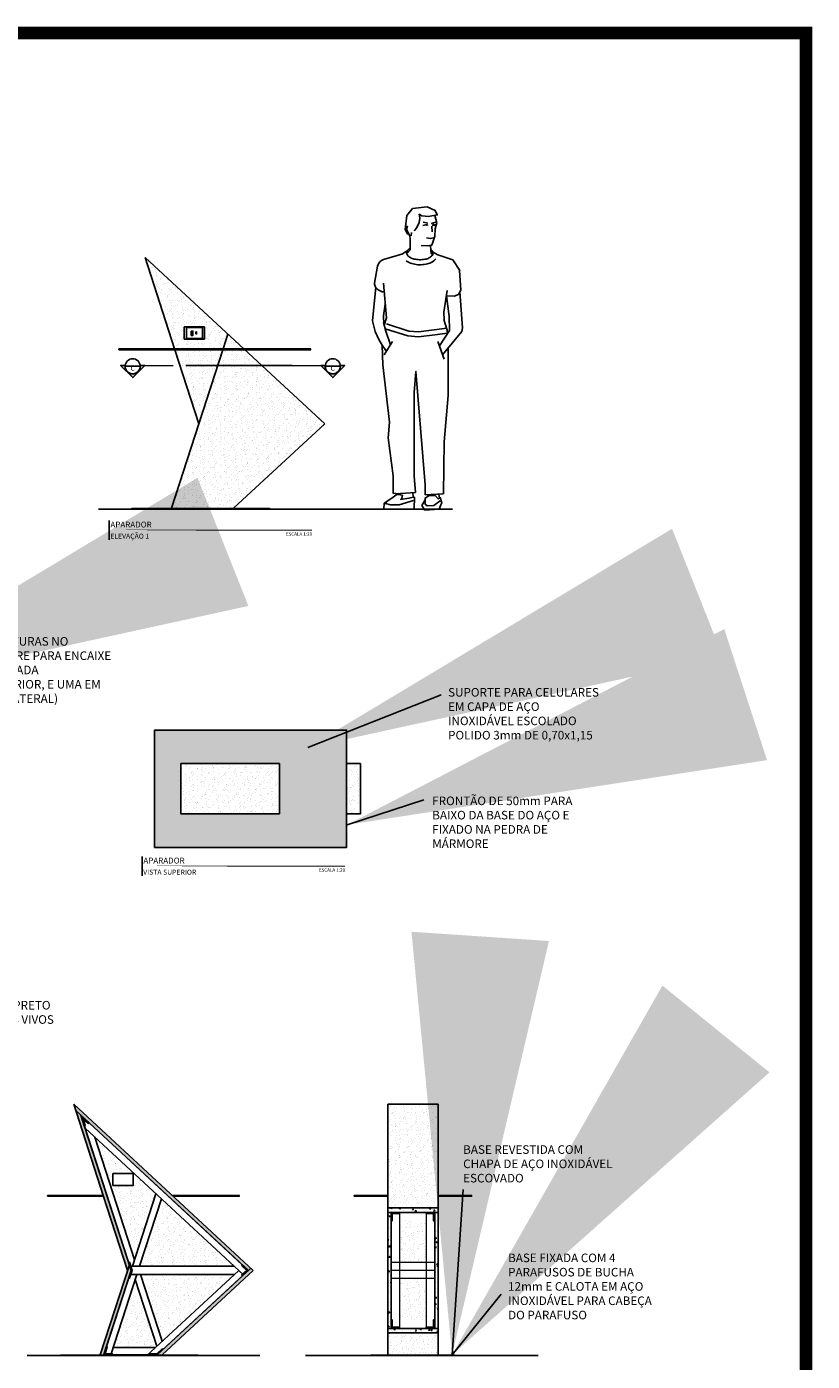
# Model space of a CAD drawing. Units: metres. Extents: x -600 to 483, y -150 to 303.
# Drawn here: x 192 to 197, y -113 to -105 of the extents above; entities that cross this region are included whole.
import ezdxf
from ezdxf.enums import TextEntityAlignment as Align
from ezdxf.lldxf.tags import DXFTag

# ---------------------------------------------------------------- set-up
doc = ezdxf.new("R2010")
doc.units = ezdxf.units.M
for name, pattern in [('CENTER2', [28.575000000000003, 19.05, -3.175, 3.175, -3.175]), ('CONTINU', [0]), ('DASHDOT', [25.4, 12.7, -6.35, 0, -6.35]), ('DASHDOT2', [12.7, 6.35, -3.175, 0, -3.175]), ('DASHDOTX2', [2, 1, -0.5, 0, -0.5])]:
    doc.linetypes.add(name, pattern=pattern)
for name, color, linetype in [('ARQ-CAIXILHARIA', 3, 'Continuous'), ('ARQ-pisos e azulejos', 8, 'Continuous'), ('ARQ-símbolos', 2, 'Continuous'), ('Estrutura Metálica', 4, 'Continuous'), ('Logo GOV', 2, 'Continuous'), ('mobiliario', 1, 'Continuous'), ('N EIXO', 250, 'CENTER2'), ('PROJECAO', 251, 'DASHED2'), ('TCOTA', 11, 'Continuous'), ('TEXT18', 2, 'Continuous')]:
    doc.layers.add(name, color=color, linetype=linetype)
doc.layers.add('ARQ-GRADIL', color=32, linetype='Continuous', lineweight=15)
doc.layers.add('RUA', color=8, linetype='Continuous', lineweight=20)
doc.styles.add('12010', font='romans.shx', dxfattribs={"height": 0.03})
doc.styles.add('12075', font='romans.shx', dxfattribs={"height": 0.225})
doc.styles.add('8010', font='romans.shx', dxfattribs={"height": 0.02})
doc.styles.add('arial', font='Arial.ttf')
doc.styles.add('ROMANS', font='romans', dxfattribs={"height": 0.2})
tags = doc.linetypes.add('DASHED2', pattern=[0.375, 0.25, -0.125]).pattern_tags.tags
tags[6:7] = [DXFTag(74, 4), DXFTag(75, 0), DXFTag(340, '0'), DXFTag(46, 1.0), DXFTag(50, 0.0), DXFTag(44, 0.0), DXFTag(45, 0.0)]
tags[4:5] = [DXFTag(74, 4), DXFTag(75, 0), DXFTag(340, '0'), DXFTag(46, 1.0), DXFTag(50, 0.0), DXFTag(44, 0.0), DXFTag(45, 0.0)]
doc.dimstyles.new('ISO-25', dxfattribs={"dimtxt": 2.5, "dimasz": 2.5, "dimexe": 1.25, "dimexo": 0.625, "dimtad": 1, "dimtxsty": 'Standard', "dimcen": 2.5, "dimadec": 0, "dimazin": 0, "dimtfac": 1, "dimtmove": 0, "dimatfit": 3, "dimfxl": 0, "dimarcsym": 0})
pattern_1 = [(307.5, (-3142.597937377586, -1617.013299608773), (0.04894132373293424, 0.001600031295984037), [0, -0.03860799999999999, 0, -0.04317999999999999, 0, -0.04127499999999999]), (277.5, (-3142.597937377586, -1617.013299608773), (0.07168251005683542, -0.04495232831380028), [0, -0.020828, 0, -0.034798, 0, -0.013335]), (237.5, (-3142.597937377586, -1616.982057608773), (0.0001437184678545617, -0.0790992370241458), [0, -0.0127, 0, -0.04572, 0, -0.05969]), (227.5, (-3142.597937377586, -1616.982057608773), (0.02229293232572162, -0.07635564524722972), [0, -0.006349999999999989, 0, -0.02997199999999996, 0, -0.03428999999999992])]
pattern_2 = [(49.99999999999999, (-3142.597937377586, -1617.013299608773), (0.0637646341486014, -0.00557867993861608), [0.0066675, -0.0733425]), (355, (-3142.597937377586, -1617.013299608773), (-0.01233519749873927, 0.0668698958336623), [0.005334, -0.0586742044595]), (100.4514447, (-3142.592623675136, -1617.013764497498), (0.05142943648162365, 0.06129121316926828), [0.005666503079999999, -0.06233158560999999]), (46.18420000000002, (-3142.597937377586, -1616.995519608774), (0.09487766431224547, -0.0147148147764545), [0.01000124999999998, -0.1100137499999998]), (96.63555760999992, (-3142.590030912586, -1616.996745833774), (0.08309144691802606, 0.08659914360920254), [0.008499758099, -0.093497462856]), (351.1841511700001, (-3142.597937377586, -1616.995519608774), (0.08309144692274197, 0.08659914360493642), [0.0080009884745, -0.088010906172]), (21, (-3142.589047377586, -1616.999964608773), (0.05306503694419637, -0.03579281936548066), [0.0066675, -0.0733425]), (326.0000000000001, (-3142.589047377586, -1616.999964608773), (0.02163070992167648, 0.06446578814281174), [0.005334, -0.058674]), (71.45144499999999, (-3142.584625291176, -1617.002947343738), (0.07469574674755065, 0.02867296911006683), [0.005666503079999999, -0.06233147815999998]), (37.50000000000001, (-3142.597937377586, -1617.013299608773), (0.001081011137707136, 0.02959426360560359), [0, -0.0579628, 0, -0.059563, 0, -0.05889625]), (7.499999999999999, (-3142.597937377586, -1617.013299608773), (0.02338688187860701, 0.03506320118634183), [0, -0.0339598, 0, -0.0566293, 0, -0.02244725]), (327.5, (-3142.617762077586, -1617.013299608773), (0.04745670830840499, -0.002005060397435705), [0, -0.022225, 0, -0.069342, 0, -0.0920115]), (317.5, (-3142.626652077586, -1617.013299608773), (0.05184521348510632, 0.00889927186166656), [0, -0.0288925, 0, -0.0460502, 0, -0.0653415])]
pattern_3 = [(44.99999999999999, (18.25226894265006, -307.0724058553712), (-0.001263476850222905, 0.001263476850222905), [])]

# ---------------------------------------------------------------- blocks, each defined once
blk = doc.blocks.new('Ind nome desenho 8010')
at = {"color": 1, "ltscale": 0.5}
blk.add_line((0.05061717713833502, 0.05881444754204068), (0.05061717713833502, -0.05726150804493813), dxfattribs=at)
at = {"color": 8, "ltscale": 0.5, "const_width": 0.006}
blk.add_lwpolyline([(0, 0), (1.260397595593659, 0)], close=True, dxfattribs=at)
at = {"color": 4, "ltscale": 0.5, "style": 'arial'}
blk.add_attdef('EDIFICAÇÃO', (0.05765193850747607, 0.01624552899165366), '', height=0.035, dxfattribs=at)
at = {"color": 2, "ltscale": 0.5, "style": '8010'}
for tag, p in [('ÁREA', (1.259732081803122, 0.01245094512705691)), ('ESCALA', (1.260677611089292, -0.03239240489233453))]:
    blk.add_attdef(tag, text='', height=0.02, dxfattribs=at).set_placement(p, align=Align.RIGHT)
at = {"color": 3, "ltscale": 0.5, "style": '12010'}
blk.add_attdef('PLANTA', (0.05658789616045112, -0.05043942976531213), '', height=0.03, dxfattribs=at)

msp = doc.modelspace()

# ---------------------------------------------------------------- hatches: boundary and pattern name
h = msp.add_hatch(color=253)
edge = h.paths.add_edge_path()
edge.add_line((192.4967145226137, -107.117942415653), (192.470151287348, -107.117942415653))
edge.add_line((192.470151287348, -107.117942415653), (192.5418731973832, -107.1896643256887))
edge.add_line((192.5418731973832, -107.1896643256887), (192.6135951074193, -107.117942415653))
edge.add_line((192.6135951074193, -107.117942415653), (192.5870318721518, -107.117942415653))
edge.add_arc((192.5418731973828, -107.122012442959), 0.04534171400780839, -185.14999695231052, 5.149996952310573, ccw=False)
h = msp.add_hatch(color=253)
edge = h.paths.add_edge_path()
edge.add_line((193.7803121203779, -107.117942415653), (193.8068753556445, -107.117942415653))
edge.add_line((193.8068753556445, -107.117942415653), (193.7351534456084, -107.1896643256887))
edge.add_line((193.7351534456084, -107.1896643256887), (193.6634315355732, -107.117942415653))
edge.add_line((193.6634315355732, -107.117942415653), (193.6899947708398, -107.117942415653))
edge.add_arc((193.7351534456088, -107.122012442959), 0.04534171400780839, 174.8500030476895, 365.1499969523106)
at = {"layer": 'ARQ-CAIXILHARIA'}
h = msp.add_hatch(dxfattribs=at)
h.set_pattern_fill('ANSI31', color=256, scale=0.0006, angle=288)
h.set_pattern_definition([(333, (-3135.839205190895, -1617.03331531407), (0.0008648519020038369, 0.00169736742857884), [])])
h.paths.add_polyline_path([(192.2328308780043, -111.5871828552383), (192.2532505198437, -111.6502232210764), (192.2590536778225, -111.6483434983641), (192.2458339885839, -111.6075311250388), (192.2773168836852, -111.6366728016565), (192.2814605719691, -111.6321962128422)])
h = msp.add_hatch(dxfattribs=at)
h.set_pattern_fill('ANSI31', color=256, angle=-90.00000000000001, style=0)
h.set_pattern_definition(pattern_3)
h.paths.add_polyline_path([(194.1329926670805, -112.1674222215609), (194.0839926670806, -112.1674222215609), (194.0839926670806, -112.2164234855948), (194.0901179146845, -112.2164234855948), (194.0901179146845, -112.1735474691648), (194.1329926670805, -112.1735474691648)])
h = msp.add_hatch(dxfattribs=at)
h.set_pattern_fill('ANSI31', color=256, angle=-90.00000000000001, style=0)
h.set_pattern_definition(pattern_3)
h.paths.add_polyline_path([(194.2929926670813, -112.1674222215609), (194.3419926670813, -112.1674222215609), (194.3419926670813, -112.2164234855948), (194.3358674194774, -112.2164234855948), (194.3358674194774, -112.1735474691648), (194.2929926670813, -112.1735474691648)])
h = msp.add_hatch(dxfattribs=at)
h.set_pattern_fill('ANSI31', color=256, scale=0.0006, angle=288)
h.set_pattern_definition([(333, (-3135.837349441601, -1617.039044460321), (0.0008648519020038369, 0.00169736742857884), [])])
h.paths.add_polyline_path([(192.5387950773966, -112.511972758271), (192.5230867973969, -112.463477504255), (192.5172836394181, -112.4653572269672), (192.5323830513694, -112.5119727582708), (192.5178925074665, -112.5567085668622), (192.5236956654453, -112.5585882895746)])
h = msp.add_hatch(dxfattribs=at)
h.set_pattern_fill('ANSI31', color=256, scale=0.0006, angle=288)
h.set_pattern_definition([(333, (-3135.833236526442, -1617.038815364043), (0.0008648519020038369, 0.00169736742857884), [])])
h.paths.add_polyline_path([(193.2229644684567, -112.5119727582712), (193.1914815733558, -112.5411144348882), (193.1959581621695, -112.5452581231718), (193.2319176460846, -112.5119727582708), (193.1959581621695, -112.4786873933706), (193.1914815733558, -112.482831081654)])
h = msp.add_hatch(dxfattribs=at)
h.set_pattern_fill('ANSI31', color=256, angle=-90.00000000000001, style=0)
h.set_pattern_definition(pattern_3)
h.paths.add_polyline_path([(194.1329926670805, -112.856523294982), (194.0839926670806, -112.856523294982), (194.0839926670806, -112.8075220309481), (194.0901179146845, -112.8075220309481), (194.0901179146845, -112.8503980473781), (194.1329926670805, -112.8503980473781)])
h = msp.add_hatch(dxfattribs=at)
h.set_pattern_fill('ANSI31', color=256, angle=-90.00000000000001, style=0)
h.set_pattern_definition(pattern_3)
h.paths.add_polyline_path([(194.2929926670813, -112.856523294982), (194.3419926670813, -112.856523294982), (194.3419926670813, -112.8075220309481), (194.3358674194774, -112.8075220309481), (194.3358674194774, -112.8503980473781), (194.2929926670813, -112.8503980473781)])
h = msp.add_hatch(dxfattribs=at)
h.set_pattern_fill('ANSI31', color=256, scale=0.0006, angle=288)
h.set_pattern_definition([(333, (-3135.837846257209, -1617.039614950382), (0.0008648519020038369, 0.00169736742857884), [])])
h.paths.add_polyline_path([(192.3694165513698, -113.015089701275), (192.4184165513693, -113.015089701275), (192.4202962740819, -113.0092865432964), (192.377396274082, -113.0092865432964), (192.3906159633211, -112.9684741699714), (192.3845159633211, -112.9684741699714)])
h = msp.add_hatch(dxfattribs=at)
h.set_pattern_fill('ANSI31', color=256, scale=0.0006, angle=288)
h.set_pattern_definition([(333, (-3135.834494176159, -1617.039954732845), (0.0008648519020038369, 0.00169736742857884), [])])
h.paths.add_polyline_path([(192.7216174288569, -112.9843246134719), (192.717473740574, -112.9798480246577), (192.685990845473, -113.0089897012749), (192.6430908454731, -113.0089897012749), (192.6430908454731, -113.015089701275), (192.6883806990422, -113.015089701275)])
at = {"layer": 'ARQ-GRADIL'}
h = msp.add_hatch(color=253, dxfattribs=at)
h.dxf.hatch_style = 1
h.paths.add_polyline_path([(193.604148685753, -107.0183127251778), (192.4594007231472, -107.0183127251776), (192.4594007231472, -107.0233127251777), (193.604148685753, -107.0233127251779)])
h = msp.add_hatch(color=253, dxfattribs=at)
h.dxf.hatch_style = 1
h.paths.add_polyline_path([(193.3571594150085, -107.9683127251774), (192.5369933985248, -107.9683127251774), (192.5369933985248, -107.9733127251775), (193.3571594150085, -107.9733127251775)])
h = msp.add_hatch(color=251, dxfattribs=at)
h.dxf.hatch_style = 1
h.paths.add_polyline_path([(193.8174088893711, -109.2904341036326), (192.6726609267657, -109.2904341036326), (192.6726609267657, -109.9904341036327), (193.8174088893711, -109.9904341036327)])
h.paths.add_polyline_path([(193.417408889371, -109.7904341036326), (192.8290318793197, -109.7904341036326), (192.8290318793197, -109.4904341036327), (193.417408889371, -109.4904341036327)], flags=16)
h = msp.add_hatch(color=251, dxfattribs=at)
h.dxf.hatch_style = 1
h.paths.add_polyline_path([(193.1785747386239, -112.0650897012754), (192.7785747386238, -112.0650897012754), (192.7839764345376, -112.0700897012755), (193.1785747386239, -112.0700897012755)])
h.paths.add_polyline_path([(192.3666084445881, -112.0650897012752), (192.033826776018, -112.0650897012752), (192.033826776018, -112.0700897012753), (192.3682280133808, -112.0700897012753)])
at = {"layer": 'ARQ-GRADIL', "linetype": 'ByBlock'}
h = msp.add_hatch(color=253, dxfattribs=at)
h.dxf.hatch_style = 1
h.paths.add_polyline_path([(193.862992667081, -112.0650897012754), (193.862992667081, -112.0700897012755), (194.0629926670804, -112.0700897012755), (194.0629926670804, -112.0650897012754)])
h.paths.add_polyline_path([(194.5629926670808, -112.0700897012755), (194.5629926670808, -112.0650897012754), (194.3629926670806, -112.0650897012754), (194.3629926670806, -112.0700897012755)])
at = {"layer": 'ARQ-GRADIL'}
h = msp.add_hatch(color=253, dxfattribs=at)
h.dxf.hatch_style = 1
h.paths.add_polyline_path([(192.9315854678794, -113.015089701275), (192.1114194513957, -113.015089701275), (192.1114194513957, -113.0200897012751), (192.9315854678794, -113.0200897012751)])
h = msp.add_hatch(color=253, dxfattribs=at)
h.dxf.hatch_style = 1
h.paths.add_polyline_path([(194.4629926670814, -113.015089701275), (193.9629926670814, -113.015089701275), (193.9629926670814, -113.0200897012751), (194.4629926670814, -113.0200897012751)])
at = {"layer": 'Estrutura Metálica'}
h = msp.add_hatch(dxfattribs=at)
h.set_pattern_fill('AR-CONC', color=256, scale=0.00035, style=0)
h.set_pattern_definition([(49.99999999999999, (-3135.836448762969, -1617.038815364042), (0.0637646341486014, -0.00557867993861608), [0.0066675, -0.0733425]), (355, (-3135.836448762969, -1617.038815364042), (-0.01233519749873927, 0.0668698958336623), [0.005334, -0.0586742044595]), (100.4514447, (-3135.831135060519, -1617.039280252767), (0.05142943648162365, 0.06129121316926828), [0.005666503079999999, -0.06233158560999999]), (46.18420000000002, (-3135.836448762969, -1617.021035364043), (0.09487766431224547, -0.0147148147764545), [0.01000124999999997, -0.1100137499999997]), (96.63555760999992, (-3135.828542297969, -1617.022261589043), (0.08309144691802606, 0.08659914360920254), [0.008499758099, -0.093497462856]), (351.1841511700001, (-3135.836448762969, -1617.021035364043), (0.08309144692274197, 0.08659914360493642), [0.0080009884745, -0.088010906172]), (21, (-3135.827558762969, -1617.025480364042), (0.05306503694419637, -0.03579281936548066), [0.0066675, -0.0733425]), (326.0000000000001, (-3135.827558762969, -1617.025480364042), (0.02163070992167648, 0.06446578814281174), [0.005334, -0.058674]), (71.45144499999999, (-3135.823136676559, -1617.028463099007), (0.07469574674755065, 0.02867296911006683), [0.005666503079999999, -0.06233147815999998]), (37.50000000000001, (-3135.836448762969, -1617.038815364042), (0.001081011137707136, 0.02959426360560359), [0, -0.0579628, 0, -0.059563, 0, -0.05889625]), (7.499999999999999, (-3135.836448762969, -1617.038815364042), (0.02338688187860701, 0.03506320118634183), [0, -0.0339598, 0, -0.0566293, 0, -0.02244725]), (327.5, (-3135.856273462969, -1617.038815364042), (0.04745670830840499, -0.002005060397435705), [0, -0.022225, 0, -0.069342, 0, -0.0920115]), (317.5, (-3135.865163462969, -1617.038815364042), (0.05184521348510632, 0.00889927186166656), [0, -0.0288925, 0, -0.0460502, 0, -0.0653415])])
h.paths.add_polyline_path([(192.2328308780034, -111.5871828552358), (192.2028054333632, -111.5593902461005), (192.3666084445881, -112.0650897012752), (192.5113600152135, -112.5119727582714), (192.5218715332912, -112.479521163363)])
h.paths.add_polyline_path([(192.5323830513694, -112.5119727582712), (192.5218715332912, -112.479521163363), (192.348393515214, -113.015089701275), (192.3694165513698, -113.015089701275)])
h.paths.add_polyline_path([(192.190197728572, -111.5204672165648), (192.2028054333632, -111.5593902461005), (193.2319176460846, -112.5119727582708), (193.2466388306489, -112.4983463113188)])
h.paths.add_polyline_path([(193.2613600152135, -112.5119727582714), (193.2466388306489, -112.4983463113188), (192.6883806990422, -113.015089701275), (192.7178230681711, -113.015089701275)])
h = msp.add_hatch(dxfattribs=at)
h.set_pattern_fill('AR-CONC', color=256, scale=0.00035, style=0)
h.set_pattern_definition(pattern_2)
h.paths.add_polyline_path([(194.362992667081, -112.1391693276566), (194.0629926670808, -112.1391693276566), (194.0629926670808, -112.1664222215607), (194.3629926670806, -112.1664222215607)])
h.paths.add_polyline_path([(194.3629926670806, -112.8575232949822), (194.0629926670808, -112.8575232949822), (194.0629926670808, -112.8847761888869), (194.362992667081, -112.8847761888869)])
h = msp.add_hatch(dxfattribs=at)
h.set_pattern_fill('AR-CONC', color=256, scale=0.00035, style=0)
h.set_pattern_definition(pattern_2)
h.paths.add_polyline_path([(194.0829926670804, -112.1664222215607), (194.0629926670804, -112.1664222215607), (194.0629926670804, -112.8575232949822), (194.0829926670804, -112.8575232949822)])
h.paths.add_polyline_path([(194.3629926670806, -112.1664222215607), (194.3429926670806, -112.1664222215607), (194.3429926670806, -112.8575232949822), (194.3629926670806, -112.8575232949822)])
at = {"layer": 'N EIXO', "linetype": 'CONTINU'}
h = msp.add_hatch(dxfattribs=at)
h.set_pattern_fill('AR-SAND', color=256, scale=0.001, angle=270, style=0)
h.set_pattern_definition([(307.5, (-3131.703649379921, -1623.699494366314), (0.04894132373293424, 0.001600031295984037), [0, -0.03860799999999999, 0, -0.04317999999999999, 0, -0.04127499999999999]), (277.5, (-3131.703649379921, -1623.699494366314), (0.07168251005683542, -0.04495232831380028), [0, -0.020828, 0, -0.034798, 0, -0.013335]), (237.5, (-3131.703649379921, -1623.668252366314), (0.0001437184678545617, -0.0790992370241458), [0, -0.0127, 0, -0.04572, 0, -0.05969]), (227.5, (-3131.703649379921, -1623.668252366314), (0.02229293232572162, -0.07635564524722972), [0, -0.006349999999999991, 0, -0.02997199999999996, 0, -0.03428999999999993])])
h.paths.add_polyline_path([(193.1099336490556, -106.9311039687061), (193.0007070933298, -107.2683127251776), (193.4742334814455, -107.2683127251776)])
h.paths.add_polyline_path([(192.9990875245371, -107.2733127251777), (192.8747804001482, -107.2733127251777), (192.9369339623427, -107.4651957821743)], flags=17)
h.paths.add_polyline_path([(193.4796351773593, -107.2733127251777), (192.9990875245371, -107.2733127251777), (192.9369339623427, -107.4651957821743), (192.7723478935504, -107.9683127251774), (193.1379953193864, -107.9683127251774), (193.6869339623427, -107.4651957821739)])
h.paths.add_polyline_path([(192.8498601807269, -106.8876035117241), (192.9700601807272, -106.8876035117241), (192.9700601807267, -106.9596035117243), (192.8498601807269, -106.9596035117243)])
h.paths.add_polyline_path([(193.1099336490556, -106.9311039687061), (192.6157716757011, -106.4736902404672), (192.8731608313556, -107.2683127251776), (193.0007070933298, -107.2683127251776)])
h = msp.add_hatch(dxfattribs=at)
h.set_pattern_fill('AR-SAND', color=256, scale=0.001, angle=270, style=0)
h.set_pattern_definition([(307.5, (-3137.970150537532, -1615.424901609435), (0.04894132373293424, 0.001600031295984037), [0, -0.03860799999999999, 0, -0.04317999999999999, 0, -0.04127499999999999]), (277.5, (-3137.970150537532, -1615.424901609435), (0.07168251005683542, -0.04495232831380028), [0, -0.020828, 0, -0.034798, 0, -0.013335]), (237.5, (-3137.970150537532, -1615.393659609435), (0.0001437184678545617, -0.0790992370241458), [0, -0.0127, 0, -0.04572, 0, -0.05969]), (227.5, (-3137.970150537532, -1615.393659609435), (0.02229293232572162, -0.07635564524722972), [0, -0.006349999999999989, 0, -0.02997199999999996, 0, -0.03428999999999992])])
h.paths.add_polyline_path([(193.417408889371, -109.7904341036326), (193.417408889371, -109.4904341036327), (192.8290318793197, -109.4904341036327), (192.8290318793197, -109.7904341036326)])
h.paths.add_polyline_path([(193.9001941659612, -109.4904341036327), (193.8174088893711, -109.4904341036327), (193.8174088893711, -109.7904341036326), (193.9001941659612, -109.7904341036326)])
h = msp.add_hatch(dxfattribs=at)
h.set_pattern_fill('AR-SAND', color=256, scale=0.001, angle=270, style=0)
h.set_pattern_definition([(307.5, (-3023.779093253384, -1397.674100045301), (0.04894132373293424, 0.001600031295984037), [0, -0.03860799999999999, 0, -0.04317999999999999, 0, -0.04127499999999999]), (277.5, (-3023.779093253384, -1397.674100045301), (0.07168251005683542, -0.04495232831380028), [0, -0.020828, 0, -0.034798, 0, -0.013335]), (237.5, (-3023.779093253384, -1397.6428580453), (0.0001437184678545617, -0.0790992370241458), [0, -0.0127, 0, -0.04572, 0, -0.05969]), (227.5, (-3023.779093253384, -1397.6428580453), (0.02229293232572162, -0.07635564524722972), [0, -0.006349999999999989, 0, -0.02997199999999996, 0, -0.03428999999999992])])
h.paths.add_polyline_path([(194.362992667081, -111.5204672165648), (194.0629926670808, -111.5204672165648), (194.0629926670804, -112.1391693276566), (194.3629926670806, -112.1391693276566)])
h.paths.add_polyline_path([(194.3629926670806, -112.8847761888869), (194.0629926670804, -112.8847761888869), (194.0629926670808, -113.015089701275), (194.362992667081, -113.015089701275)])
h = msp.add_hatch(dxfattribs=at)
h.set_pattern_fill('AR-SAND', color=256, scale=0.001, angle=270, style=0)
h.set_pattern_definition(pattern_1)
h.paths.add_polyline_path([(192.7154752257534, -112.0955597100844), (192.5885108322732, -112.4875294555122), (193.1389355001998, -112.4875294555122)])
h.paths.add_polyline_path([(193.1381586803004, -112.5365294555122), (192.5879177814313, -112.5365294555122), (192.714839785594, -112.9283683348733)])
h.paths.add_polyline_path([(192.5596941938006, -112.5764933778898), (192.4334985843748, -112.966089701275), (192.6740879154431, -112.966089701275), (192.6831675060412, -112.9576853124099)])
h.paths.add_polyline_path([(192.4242862335982, -111.934380487822), (192.5413469964951, -111.9343804878217), (192.3292946394931, -111.7380973571319), (192.5592232903514, -112.4479426316368), (192.6830783823698, -112.0655720507455), (192.544486233598, -111.9372862762571), (192.5444862335976, -112.0063804878218), (192.4242862335977, -112.0063804878218)])
h = msp.add_hatch(dxfattribs=at)
h.set_pattern_fill('AR-SAND', color=256, scale=0.001, angle=270, style=0)
h.set_pattern_definition(pattern_1)
h.paths.add_polyline_path([(194.2929926670813, -112.2164234855948), (194.1329926670805, -112.2164234855948), (194.1329926670805, -112.4635342014963), (194.2929926670813, -112.4635342014963)])
h.paths.add_polyline_path([(194.2929926670813, -112.5586449868158), (194.1329926670805, -112.5586449868158), (194.1329926670805, -112.8075220309481), (194.2929926670813, -112.8075220309481)])

# ---------------------------------------------------------------- linework, layer by layer
for p, q in [((194.1754378311989, -106.3057323003791), (194.1809381758671, -106.2855643699279)), ((194.2724790819543, -106.2820021128837), (194.2880443381919, -106.2780122846846)), ((194.2880443381919, -106.2780122846846), (194.2993083165543, -106.2785729295745)), ((194.2993083165543, -106.2785729295745), (194.299968772551, -106.2832681753257)), ((194.3261060306318, -106.2872238187929), (194.3276140336939, -106.3203998861618)), ((194.3274630745905, -106.2823884984866), (194.3356578281382, -106.2758347530621)), ((194.3416760033883, -106.283626027634), (194.3274665331714, -106.2807791940265)), ((194.3356578281382, -106.2758347530621), (194.3521462816952, -106.2790888124412)), ((194.3521462816952, -106.2790888124412), (194.3416760033883, -106.283626027634)), ((194.3430745534743, -106.2225054173252), (194.3551157570364, -106.2672298876996)), ((194.3459485159224, -106.3020654039335), (194.3551157570364, -106.2672298876996)), ((194.1956057616499, -106.3442347130585), (194.1754378311989, -106.3057323003791)), ((194.1974392098728, -106.3644026435097), (194.1956057616499, -106.3442347130585)), ((194.1970154947189, -106.4267798477447), (194.1974392098728, -106.3644026435097)), ((194.2047730027643, -106.3240667826074), (194.2029395545414, -106.3442347130585)), ((194.3441150676995, -106.3460681612814), (194.3257805854714, -106.3992381597436)), ((194.3459485159224, -106.3020654039335), (194.3441150676995, -106.3460681612814)), ((194.038493015883, -106.4851306597257), (194.1528117327816, -106.4516924885161)), ((194.2982788621289, -106.4047385044121), (194.2616098976719, -106.4010716079665)), ((194.3257805854714, -106.3992381597436), (194.2982788621289, -106.4047385044121)), ((194.3186467142191, -106.4038758680765), (194.3217595390893, -106.4513228653386)), ((194.3217595390893, -106.4513228653386), (194.3306234988627, -106.4542338717472)), ((194.3622397384097, -106.4579411141367), (194.4519284749726, -106.4873957251202)), ((193.9843723933163, -106.6258763988283), (194.0027759334307, -106.5247888689569)), ((194.4519284749726, -106.4873957251202), (194.4921617803602, -106.5503589790455)), ((194.4902060139289, -106.5519902435974), (194.4992484771319, -106.6682504847811)), ((194.0550910440829, -106.8334484884715), (194.0378137612151, -106.6261210940563)), ((194.4177910549915, -106.6709576761373), (194.3971010667237, -106.8002701028111)), ((194.4933175773822, -106.6791141317399), (194.501533903594, -106.7847526116102)), ((194.0550910440829, -106.8334484884715), (194.0423915028296, -106.8778968828583)), ((194.3971010667237, -106.8002701028111), (194.3996873152573, -106.84423632788)), ((194.4182906305264, -106.9060970105961), (194.3981188034154, -106.8432784580527)), ((194.501533903594, -106.7847526116102), (194.5092926491948, -106.8933750500162)), ((194.0513131296475, -106.9127478943303), (194.0373894583427, -106.8617427690801)), ((194.0788234136089, -106.9932938465679), (194.0513131296475, -106.9127478943303)), ((194.4188999537801, -106.9281341477833), (194.4182906305264, -106.9060970105961)), ((194.5092926491948, -106.8933750500162), (194.5054803955513, -106.9137070694462)), ((194.0906709582487, -106.9740050872874), (194.0418844474743, -107.0534334659994)), ((194.4235705529268, -107.0127376124083), (194.4238214679563, -107.2956323435365)), ((192.586840184159, -107.122012442959), (192.4969062106074, -107.122012442959)), ((193.6901864588326, -107.1220124429587), (193.780120432385, -107.1220124429587)), ((194.0743173985188, -107.4553722404212), (194.0343583046415, -107.1133404709321)), ((194.2205105526864, -107.2790613023371), (194.2205105526864, -107.776745644542)), ((194.4238214679563, -107.2956323435365), (194.3987441428685, -107.5718548279822)), ((194.0650958662518, -107.5477138984179), (194.0743173985188, -107.4553722404212)), ((194.09556857589, -107.7746249736176), (194.0650958662518, -107.5477138984179)), ((194.3987441428685, -107.5718548279822), (194.3947179871952, -107.8832894844986)), ((194.09556857589, -107.7746249736176), (194.0954851377542, -107.8805970035473)), ((194.2205105526864, -107.776745644542), (194.2296123739548, -107.8737560315078)), ((194.0954851377542, -107.8805970035473), (194.1086901381036, -107.8792505182171)), ((194.2296123739548, -107.8737560315078), (194.1099245598775, -107.8815249441404)), ((194.1257342205977, -107.8870473462114), (194.1288666243877, -107.8792505182171)), ((194.216125505608, -107.902284402606), (194.2115364056676, -107.8747498029632)), ((194.2854118945675, -107.8890648444267), (194.2866795062941, -107.8286864963857)), ((194.3947179871952, -107.8832894844986), (194.2854118945675, -107.8890648444267)), ((194.3724529929386, -107.9077303442882), (194.3678580754672, -107.8847086703292)), ((194.0425047253939, -107.9383938170313), (194.0400965248318, -107.9745168254587)), ((194.2207115669689, -107.9721086248969), (194.223119767531, -107.9022708086038)), ((194.2859659770297, -107.9173890308134), (194.2668816194714, -107.951812446935)), ((194.2668816194714, -107.951812446935), (194.2836832630624, -107.9789912664614)), ((194.3692720795962, -107.9737527138298), (194.3804740314858, -107.9479177329397)), ((194.0400965248318, -107.9745168254587), (194.2207115669689, -107.9721086248969)), ((194.2836832630624, -107.9789912664614), (194.3692720795962, -107.9737527138298))]:
    msp.add_line(p, q)
at = {"color": 252, "linetype": 'DASHDOT2', "ltscale": 0.1}
msp.add_line((193.4930594617517, -107.117942415653), (192.7839671812399, -107.117942415653), dxfattribs=at)
for points in [[(194.2987490247447, -106.1723017070492), (194.2114089346173, -106.1813481387503), (194.1760211190863, -106.2228471923447), (194.1668149531333, -106.3072542952159), (194.1807505723473, -106.3333429582672), (194.1899307913432, -106.3334006788361)], [(194.2987490247447, -106.1723017070492), (194.3461199203493, -106.193825325427), (194.3581974570016, -106.2199139884785), (194.3052421039893, -106.2289883060616), (194.2662223701909, -106.225585436968), (194.2513577096965, -106.2153768296869), (194.2541448335392, -106.2380626236447), (194.2504286684157, -106.265285576394), (194.2355640079209, -106.2981799776328), (194.2197703061456, -106.315194323101)], [(194.3024549801466, -106.2686884454877), (194.2736547004383, -106.2618827073004)], [(194.3498360854733, -106.2630169969982), (194.3228938883267, -106.2698227351855)], [(194.3340423836976, -106.3571630419228), (194.3182486819223, -106.3605659110165), (194.2940936086184, -106.356028752225)], [(194.1802289715133, -106.431940646755), (194.1518349224325, -106.4523961991863)], [(194.1970154947189, -106.4267798477447), (194.1944182839284, -106.430067720378), (194.1918679666996, -106.4332935789803), (194.1892126626835, -106.4365140053169), (194.1863004915299, -106.4397855811521), (194.18297957289, -106.4431648882514), (194.1790980264141, -106.4467085083791), (194.1757903400553, -106.4494189320831)], [(194.3309195125435, -106.4391943521505), (194.3622397384097, -106.4579411141367)], [(193.9719482032106, -106.8515417440299), (193.9775176717326, -106.7886354228879), (193.991969850536, -106.6519688381725)], [(194.4127753530533, -106.7023058132515), (194.4592703222384, -106.704244556649), (194.4850185525006, -106.694315480644), (194.4992484771319, -106.6682504847811)], [(194.0482478389158, -106.7513300264618), (194.0373894583427, -106.8209386688798), (194.0404273502636, -106.8728711600438)], [(194.4321765336686, -106.9078147716939), (194.428821609848, -106.8260391814049), (194.4127753530533, -106.7023058132515)], [(193.9719482032106, -106.8515417440299), (193.9886566087762, -106.9144480651721), (194.0123268499942, -106.9671533612641), (194.0290352555598, -106.9960562655726), (194.0527054967779, -107.0283595115643), (194.0555238797288, -107.0312273689999)], [(194.0423915028296, -106.8778968828583), (194.0421521089265, -106.8791892876202)], [(194.0473085971289, -106.8980785102151), (194.1837844539191, -106.9412828435572), (194.246639921198, -106.9467650101219), (194.3430078167089, -106.9343785852591), (194.4187883324275, -106.9240971853974)], [(194.0563628680829, -106.8694774581804), (194.1896857761094, -106.9116836585736), (194.2460239130919, -106.9165973926408), (194.3390788838747, -106.9046367869059), (194.4147550818684, -106.894369540184)], [(194.371347574252, -107.0009115265718), (194.4321765336686, -106.9078147716939)], [(194.5054803955513, -106.9137070694462), (194.3900886695251, -107.0532178402591)], [(194.0297799966497, -106.9970726284564), (194.0343583046415, -107.1133404709321)], [(194.3617071292169, -106.9740050872874), (194.3996521931526, -107.0799095922368)], [(194.2866795062941, -107.8286864963857), (194.2316097671519, -107.1527189393896), (194.2205105526864, -107.2790613023371)], [(194.1175745729238, -107.8863315055305), (194.0824408637986, -107.912416787095), (194.0425047253939, -107.9383938170313)], [(194.1175745729238, -107.8863315055305), (194.1363990939826, -107.8884215198893), (194.1510608422518, -107.891176322092), (194.147677361882, -107.9077051353077), (194.1397825743525, -107.9159695419157), (194.189406953109, -107.9090825364092), (194.2164747960674, -107.9021955309024), (194.2228772438534, -107.9008156665407)], [(194.304213923645, -107.8950731104428), (194.306629461938, -107.8879437807657)], [(194.0564830606008, -107.9293014098375), (194.050684257948, -107.9407627617393), (194.0788799276961, -107.9476497672458), (194.1307599600332, -107.9476497672458), (194.2164747960674, -107.921479146321)], [(194.2852642345133, -107.9109945792436), (194.3055731124718, -107.8939311242946), (194.3224905143206, -107.8925537231933), (194.3450470501193, -107.8925537231933), (194.3642201055477, -107.9132147397131), (194.3766262002373, -107.904950333105), (194.3856488145566, -107.935253157334), (194.3804740314858, -107.9479177329397)], [(194.285857201729, -107.9104963700663), (194.286400057043, -107.9448949650432), (194.2988061517322, -107.9531593716511), (194.3371522625898, -107.9517819705497), (194.3757806466974, -107.9244027133466)]]:
    msp.add_lwpolyline(points)
for points in [[(194.1754378311989, -106.4450743653144, 0.1723774890183664), (194.1800035131882, -106.4587938996401, 0.1046136522526824), (194.1978989640438, -106.4738568970065, 0.06588224914746708), (194.2215566356513, -106.4827515931354, 0.05202430125211045), (194.2532658293976, -106.4867069039115, 0.05202430125211134), (194.2851085860407, -106.4840317776002, 0.0658822491474805), (194.3091052684426, -106.4760970262614, 0.1046136522526893), (194.3275928111016, -106.4617669244678, 0.1723774890183737), (194.332707295101, -106.4482423864883, 0.1723774890183563), (194.3281416131117, -106.4345228521627, 0.05142676464327674), (194.3201088646088, -106.4261625846211, 0.06588224914746149)], [(194.1970736428516, -106.4182195733861, 0.09475745381606182), (194.1805523151984, -106.4315498273349, 0.1723774890183737), (194.1754378311989, -106.4450743653144, 0.1723774890183664)], [(194.1736874522385, -106.4940038639224, 0.03435405476348689), (194.1837484426692, -106.5003099260357, 0.06588224914746793), (194.2147742546276, -106.5119748596819, 0.05202430125210961), (194.2526616348132, -106.5167008191095, 0.05202430125211076), (194.290708601151, -106.5135044739607, 0.06588224914748024), (194.3221790082221, -106.5030984582268, 0.1034690710285347), (194.350227157136, -106.481459224221, 0.1723774890183736)], [(193.9843723933163, -106.6258763988283, 0.101461802067154), (193.9909947776855, -106.6501673087853, 0.1330742312048018), (194.0039331976013, -106.6645384149767, 0.01499909608914404), (194.0142459542494, -106.6707654317829, 0.02207104224398433), (194.0215504077805, -106.6744674909819, 0.04228069857564223), (194.0304572197942, -106.6776226138343, 0.03312088767094696), (194.0422949836029, -106.67989576271)]]:
    msp.add_lwpolyline(points, format="xyb")
for points in [[(192.4967145226137, -107.117942415653), (192.470151287348, -107.117942415653), (192.5418731973832, -107.1896643256887), (192.6135951074193, -107.117942415653), (192.5870318721518, -107.117942415653, -1.094180499461846)], [(193.7803121203779, -107.117942415653), (193.8068753556445, -107.117942415653), (193.7351534456084, -107.1896643256887), (193.6634315355732, -107.117942415653), (193.6899947708398, -107.117942415653, 1.094180499461846)]]:
    msp.add_lwpolyline(points, format="xyb", close=True)
at = {"color": 252, "linetype": 'DASHDOTX2', "ltscale": 7.5, "const_width": 0.007494544636904822}
for points in [[(192.6135951074193, -107.117942415653), (192.7839671812399, -107.117942415653)], [(193.6634315355732, -107.117942415653), (193.4930594617517, -107.117942415653)]]:
    msp.add_lwpolyline(points, dxfattribs=at)
for centre in [(192.5418731973832, -107.122012442959), (193.7351534456084, -107.1220124429587)]:
    msp.add_circle(centre, 0.04496698677600532)
msp.add_arc((194.0527544361021, -106.5338877299137), 0.0508, 106.3041733109232, 169.6819922387161)
for points in [[(194.2927377636729, -106.2785862295789), (194.2985706158283, -106.2785862295789), (194.2927377636729, -106.2860856109219), (194.3002371450157, -106.2835858171409)], [(194.3427336392897, -106.2777529649866), (194.3510662852254, -106.2785862295789), (194.3435669038831, -106.2835858171409), (194.3510662852254, -106.2819192879542)]]:
    msp.add_solid(points)
at = {"layer": 'ARQ-CAIXILHARIA'}
for p, q in [((193.1959581621695, -112.4786873933706), (193.1914815733558, -112.482831081654)), ((193.1914815733558, -112.482831081654), (193.2229644684567, -112.5119727582712)), ((193.2319176460846, -112.511972758271), (193.1959581621695, -112.4786873933706)), ((193.2229644684567, -112.5119727582712), (193.1914815733558, -112.5411144348882)), ((193.1914815733558, -112.5411144348882), (193.1959581621695, -112.5452581231718)), ((193.1959581621695, -112.5452581231718), (193.2319176460842, -112.511972758271))]:
    msp.add_line(p, q, dxfattribs=at)
for points in [[(192.2458339885839, -111.6075311250388), (192.2590536778225, -111.6483434983641), (192.2532505198437, -111.6502232210764), (192.2328308780043, -111.5871828552381)], [(192.2458339885839, -111.6075311250388), (192.2773168836852, -111.6366728016565), (192.2814605719691, -111.6321962128422), (192.2328308780043, -111.5871828552383)], [(194.1329926670805, -112.1735474691648), (194.1329926670805, -112.1674222215609), (194.0839926670806, -112.1674222215609), (194.0839926670806, -112.2164234855948), (194.0901179146845, -112.2164234855948), (194.0901179146845, -112.1735474691648), (194.1329926670805, -112.1735474691648)], [(194.2929926670813, -112.1735474691648), (194.2929926670813, -112.1674222215609), (194.3419926670813, -112.1674222215609), (194.3419926670813, -112.2164234855948), (194.3358674194774, -112.2164234855948), (194.3358674194774, -112.1735474691648), (194.2929926670813, -112.1735474691648)], [(192.5323830513694, -112.5119727582708), (192.5172836394181, -112.4653572269672), (192.5230867973969, -112.463477504255), (192.5387950773966, -112.511972758271), (192.5236956654453, -112.5585882895746), (192.5178925074665, -112.5567085668622), (192.5323830513694, -112.5119727582708)], [(194.1329926670805, -112.8503980473781), (194.1329926670805, -112.856523294982), (194.0839926670806, -112.856523294982), (194.0839926670806, -112.8075220309481), (194.0901179146845, -112.8075220309481), (194.0901179146845, -112.8503980473781), (194.1329926670805, -112.8503980473781)], [(194.2929926670813, -112.8503980473781), (194.2929926670813, -112.856523294982), (194.3419926670813, -112.856523294982), (194.3419926670813, -112.8075220309481), (194.3358674194774, -112.8075220309481), (194.3358674194774, -112.8503980473781), (194.2929926670813, -112.8503980473781)], [(192.4184165513698, -113.015089701275), (192.3694165513698, -113.015089701275), (192.3845159633211, -112.9684741699714), (192.3906159633211, -112.9684741699714), (192.377396274082, -113.0092865432964), (192.4202962740819, -113.0092865432964), (192.4184165513693, -113.015089701275)], [(192.6883806990422, -113.015089701275), (192.6430908454731, -113.015089701275), (192.6430908454731, -113.0089897012749), (192.685990845473, -113.0089897012749), (192.717473740574, -112.9798480246577), (192.7216174288569, -112.9843246134719), (192.6883806990422, -113.015089701275)]]:
    msp.add_lwpolyline(points, dxfattribs=at)
at = {"layer": 'ARQ-pisos e azulejos'}
for p, q in [((192.2539988684589, -111.6525335539818), (192.5323830513676, -112.5119727582758)), ((193.2031066908144, -112.5386411932684), (192.25750552407, -111.6633594467351)), ((193.1956129204627, -112.478367825496), (192.2814605719691, -111.6321962128382)), ((192.316302981545, -111.7177844443777), (192.5529672773359, -112.4484242814901)), ((192.5403005734397, -112.4875294555122), (192.6804506423855, -112.0548523455027)), ((192.5824108322731, -112.4875294555122), (192.7128474857691, -112.0848400048415)), ((192.5244655293004, -112.4875294555122), (193.1478886778168, -112.487529455512)), ((192.3850952022513, -112.9666859195036), (192.5323830513703, -112.5119727582755)), ((192.4115268102059, -113.015089701275), (192.5665390581039, -112.5365294555124)), ((192.5244287992682, -112.5365294555122), (193.147111857927, -112.5365294555124)), ((192.5566441938004, -112.5670772912943), (192.6852327019405, -112.96406107091)), ((192.5879177814318, -112.5365294555122), (192.7169049814934, -112.9347440933741)), ((193.1739685778502, -112.5116699295863), (192.6240170545129, -113.0207244303479)), ((193.2031066908144, -112.5386411932675), (192.6913798423029, -113.0123135886347)), ((192.4254293443555, -112.9721692207993), (192.6764731499156, -112.9721692207995)), ((192.4202962740819, -113.0153660628207), (192.6277192386415, -113.015089701275))]:
    msp.add_line(p, q, dxfattribs=at)
msp.add_lwpolyline([(192.6726609267657, -109.9904341036327), (193.8174088893711, -109.9904341036327), (193.8174088893711, -109.2904341036326), (192.6726609267657, -109.2904341036326), (192.6726609267657, -109.9904341036327)], dxfattribs=at)
at = {"layer": 'ARQ-pisos e azulejos', "linetype": 'ByBlock'}
for points in [[(194.0629926670808, -112.0700897012755), (193.862992667081, -112.0700897012755), (193.862992667081, -112.0650897012754), (194.0629926670808, -112.0650897012754)], [(194.362992667081, -112.0650897012754), (194.5629926670808, -112.0650897012754), (194.5629926670808, -112.0700897012755), (194.362992667081, -112.0700897012755)]]:
    msp.add_lwpolyline(points, dxfattribs=at)
at = {"layer": 'ARQ-símbolos', "color": 252, "linetype": 'DASHDOT', "ltscale": 0.2, "const_width": 0.07500000000000001}
msp.add_lwpolyline([(185.8922315876275, -118.5674958755926), (196.5579464538196, -118.5674958755926), (196.5579464538196, -105.1350067335063), (185.8922315876275, -105.1350067335063)], close=True, dxfattribs=at)
at = {"layer": 'Estrutura Metálica'}
for p, q in [((192.190197728572, -111.5204672165648), (193.2613600152135, -112.5119727582714)), ((192.190197728572, -111.5204672165648), (192.3666084445881, -112.0650897012752)), ((192.2028054333632, -111.5593902461005), (193.2319176460846, -112.511972758271)), ((192.2328308780043, -111.5871828552381), (192.5323830513694, -112.5119727582717)), ((192.3666084445881, -112.0650897012752), (192.5113600152135, -112.5119727582712)), ((192.348393515214, -113.015089701275), (192.5218715332912, -112.4795211633636)), ((193.246638830648, -112.4983463113194), (192.6883806990422, -113.015089701275)), ((192.3677969825771, -113.0200897012749), (192.5323830513694, -112.5119727582708)), ((193.2613600152135, -112.5119727582714), (192.7178230681711, -113.015089701275))]:
    msp.add_line(p, q, dxfattribs=at)
at = {"layer": 'Estrutura Metálica', "linetype": 'ByBlock'}
for p, q in [((194.362992667081, -112.1391693276566), (194.0629926670808, -112.1391693276566)), ((194.0629926670808, -112.1391693276566), (194.0629926670808, -112.1664222215607)), ((194.0629926670804, -112.1664222215607), (194.0629926670804, -112.8575232949822)), ((194.362992667081, -112.1664222215607), (194.0629926670808, -112.1664222215607)), ((194.0829926670804, -112.1664222215607), (194.0829926670804, -112.8575232949822)), ((194.3429926670806, -112.1664222215604), (194.3429926670806, -112.8575232949822)), ((194.362992667081, -112.1391693276566), (194.3629926670806, -112.1664222215604)), ((194.3629926670806, -112.1664222215604), (194.3629926670806, -112.8575232949822)), ((194.362992667081, -112.8575232949822), (194.0629926670808, -112.8575232949822)), ((194.0629926670808, -112.8847761888869), (194.0629926670808, -112.8575232949822)), ((194.362992667081, -112.8847761888869), (194.0629926670808, -112.8847761888869)), ((194.362992667081, -112.8847761888869), (194.3629926670806, -112.8575232949822))]:
    msp.add_line(p, q, dxfattribs=at)
at = {"layer": 'Logo GOV'}
msp.add_line((192.6610202919396, -107.0233127251777), (192.4594007231472, -107.0233127251777), dxfattribs=at)
at = {"layer": 'mobiliario'}
for p, q in [((192.3379338498466, -107.9733127251775), (194.4488658602172, -107.9733127251775)), ((191.9123599027175, -113.0200897012751), (193.2992252111667, -113.0200897012751)), ((193.5731641884818, -113.0200897012751), (194.9600294969309, -113.0200897012751))]:
    msp.add_line(p, q, dxfattribs=at)
at = {"layer": 'N EIXO', "linetype": 'CONTINU'}
for p, q in [((192.6157716757011, -106.4736902404672), (193.6869339623427, -107.4651957821739)), ((192.6157716757011, -106.4736902404672), (192.7921823917172, -107.0183127251776)), ((193.0816855329676, -107.0183127251778), (193.1099336490547, -106.9311039687061)), ((192.7739674623431, -107.9683127251774), (193.080065964175, -107.0233127251779)), ((192.7938019605099, -107.0233127251777), (192.9369339623427, -107.4651957821736)), ((193.6869339623427, -107.4651957821739), (193.1433970153003, -107.9683127251774)), ((193.417408889371, -109.7904341036326), (193.417408889371, -109.4904341036327))]:
    msp.add_line(p, q, dxfattribs=at)
at = {"layer": 'N EIXO', "linetype": 'ByBlock'}
for p, q in [((194.0629926670808, -111.5204672165648), (194.0629926670804, -112.1664222215607)), ((194.0629926670808, -111.5204672165648), (194.362992667081, -111.5204672165648)), ((194.362992667081, -111.5204672165648), (194.3629926670806, -112.1664222215604)), ((194.0629926670804, -112.8575232949822), (194.0629926670808, -113.0200897012751)), ((194.3629926670806, -112.8575232949822), (194.362992667081, -113.0200897012751))]:
    msp.add_line(p, q, dxfattribs=at)
at = {"layer": 'N EIXO', "linetype": 'CONTINU'}
for points in [[(193.417408889371, -109.4904341036327), (192.8290318793197, -109.4904341036327), (192.8290318793197, -109.7904341036326), (193.417408889371, -109.7904341036326)], [(193.8174088893711, -109.4904341036327), (193.9001941659612, -109.4904341036327), (193.9001941659612, -109.7904341036326), (193.8174088893711, -109.7904341036326)], [(193.9001941659612, -109.4904341036327), (193.9001941659612, -109.4904341036327), (193.9001941659612, -109.7904341036326), (193.9001941659612, -109.7904341036326)]]:
    msp.add_lwpolyline(points, dxfattribs=at)
at = {"layer": 'PROJECAO', "linetype": 'ByBlock'}
for points in [[(192.8498601807269, -106.9596035117243), (192.9700601807267, -106.9596035117243), (192.9700601807267, -106.8876035117244), (192.8498601807269, -106.8876035117244)], [(192.8624601807269, -106.9561035117242), (192.9574601807267, -106.9561035117242), (192.9574601807267, -106.8911035117242), (192.8624601807269, -106.8911035117242)], [(192.8908207766226, -106.9119933651907), (192.9007791728845, -106.9119933651907), (192.9007791728845, -106.9379915460811), (192.8908207766226, -106.9379915460811)], [(192.9233958403497, -106.917377006758), (192.9233958403497, -106.9293770067579), (192.9191260535272, -106.9293770067579), (192.9191260535272, -106.917377006758)], [(192.9228672219651, -106.9179824438477), (192.9228672219651, -106.928886247111), (192.9211411642982, -106.928886247111), (192.9211411642982, -106.9179824438477)], [(192.4242862335977, -112.0063804878218), (192.5444862335976, -112.0063804878218), (192.5444862335976, -111.934380487822), (192.4242862335977, -111.934380487822)]]:
    msp.add_lwpolyline(points, close=True, dxfattribs=at)
for centre in [(192.8957648274745, -106.9190925038829), (192.8957648274745, -106.9311550201214)]:
    msp.add_circle(centre, 0.001911675465649409, dxfattribs=at)
at = {"layer": 'RUA'}
for p, q in [((192.4594007231472, -107.0233127251777), (192.4594007231472, -107.0183127251776)), ((192.033826776018, -112.0700897012753), (192.033826776018, -112.0650897012752))]:
    msp.add_line(p, q, dxfattribs=at)
at = {"layer": 'RUA', "linetype": 'ByBlock'}
for p, q in [((194.1329926670805, -112.1735474691648), (194.1329926670805, -112.8503980473781)), ((194.2929926670813, -112.1735474691648), (194.2929926670813, -112.8503980473781)), ((194.0829926670804, -112.4635342014963), (194.3429926670806, -112.4635342014963)), ((194.342992667081, -112.5119727582708), (194.0829926670804, -112.5119727582705)), ((194.0829926670804, -112.5586449868158), (194.3429926670806, -112.5586449868158))]:
    msp.add_line(p, q, dxfattribs=at)
at = {"layer": 'RUA'}
for points in [[(192.4594007231472, -107.0233127251777), (193.604148685753, -107.0233127251779), (193.604148685753, -107.0183127251778), (192.4594007231472, -107.0183127251776)], [(192.5369933985248, -107.9683127251774), (193.3571594150085, -107.9683127251774), (193.3571594150085, -107.9733127251775), (192.5369933985248, -107.9733127251775)], [(192.1114194513957, -113.015089701275), (192.9315854678794, -113.015089701275), (192.9315854678794, -113.0200897012751), (192.1114194513957, -113.0200897012751)], [(193.9629926670814, -113.015089701275), (194.4629926670814, -113.015089701275), (194.4629926670814, -113.0200897012751), (193.9629926670814, -113.0200897012751)]]:
    msp.add_lwpolyline(points, close=True, dxfattribs=at)
for points in [[(192.3666084445881, -112.0650897012752), (192.033826776018, -112.0650897012752), (192.033826776018, -112.0700897012753), (192.3682280133808, -112.0700897012753)], [(192.7839764345376, -112.0700897012755), (193.1785747386239, -112.0700897012755), (193.1785747386239, -112.0650897012754), (192.7785747386238, -112.0650897012754)]]:
    msp.add_lwpolyline(points, dxfattribs=at)

# ---------------------------------------------------------------- block references
at = {"layer": 'ARQ-símbolos'}
ref = msp.add_blockref('Ind nome desenho 8010', (192.3515822705276, -108.0993423620698), dxfattribs=at)
ref.add_attrib('EDIFICAÇÃO', 'APARADOR', (192.4092342090353, -108.0830968330781), dxfattribs={"layer": '0', "color": 4, "ltscale": 0.5, "height": 0.035, "style": 'arial'})
ref.add_attrib('PLANTA', 'ELEVAÇÃO 1', (192.4081701666883, -108.149781791835), dxfattribs={"layer": '0', "color": 3, "ltscale": 0.5, "height": 0.03, "style": '12010'})
ref.add_attrib('ESCALA', 'ESCALA 1:20', dxfattribs={"layer": '0', "color": 2, "ltscale": 0.5, "height": 0.02, "style": '8010'}).set_placement((193.6122598816173, -108.1317347669622), align=Align.RIGHT)
ref = msp.add_blockref('Ind nome desenho 8010', (192.548128151393, -110.1025109369111), dxfattribs=at)
ref.add_attrib('EDIFICAÇÃO', 'APARADOR', (192.6057800899007, -110.0862654079194), dxfattribs={"layer": '0', "color": 4, "ltscale": 0.5, "height": 0.035, "style": 'arial'})
ref.add_attrib('PLANTA', 'VISTA SUPERIOR', (192.6047160475537, -110.1529503666764), dxfattribs={"layer": '0', "color": 3, "ltscale": 0.5, "height": 0.03, "style": '12010'})
ref.add_attrib('ESCALA', 'ESCALA 1:20', dxfattribs={"layer": '0', "color": 2, "ltscale": 0.5, "height": 0.02, "style": '8010'}).set_placement((193.8088057624827, -110.1349033418035), align=Align.RIGHT)

# ---------------------------------------------------------------- texts
at = {"color": 3, "style": '12075'}
for p in [(192.5418731973832, -107.1370015322329), (193.7351534456084, -107.1370015322329)]:
    msp.add_attdef('C', text='1', height=0.02997817854761928, dxfattribs=at).set_placement(p, align=Align.MIDDLE)
at = {"layer": 'TEXT18', "char_height": 0.05109999999999999, "width": 0.9064118, "attachment_point": 1, "style": 'ROMANS'}
for s, insert in [('\\A1;3 ABERTURAS NO MÁRMORE PARA ENCAIXE DE TOMADA \\P(POSTERIOR, E UMA EM CADA LATERAL)', (191.592625724018, -108.7365884345038)), ('\\A1;SUPORTE PARA CELULARES EM CAPA DE AÇO INOXIDÁVEL ESCOLADO POLIDO 3mm DE 0,70x1,15\\P ', (194.4229862120142, -109.0401637724538)), ('\\A1;FRONTÃO DE 50mm PARA BAIXO DA BASE DO AÇO E FIXADO NA PEDRA DE MÁRMORE \\P ', (194.3284197909597, -109.6872256573406)), ('\\A1;MÁRMORE DE 20MM PRETO POLIDO SEM CANTOS VIVOS\\PFIXADO NO QUADRO INTERNO', (191.1657608613868, -110.9056347182498)), ('\\A1;BASE REVESTIDA COM CHAPA DE AÇO INOXIDÁVEL ESCOVADO', (194.5130659931619, -111.7660262000833)), ('\\A1;BASE FIXADA COM 4 PARAFUSOS DE BUCHA 12mm E CALOTA EM AÇO INOXIDÁVEL PARA CABEÇA DO PARAFUSO', (194.7808778377855, -112.4118135076703))]:
    msp.add_mtext(s, dxfattribs=dict(at, insert=insert))

# ---------------------------------------------------------------- leaders
at = {"layer": 'TCOTA'}
for points in [[(190.7568459142594, -109.0915043132318), (191.5508530095049, -108.7762489098343)], [(193.5872064022556, -109.3950796511817), (194.381213497501, -109.0798242477842)], [(193.821323411551, -109.8553306568801), (194.2784291408298, -109.7060842373035)], [(194.446782655878, -113.015089701275), (194.5130659931619, -112.0299705245508)], [(194.446782655878, -113.015089701275), (194.7400841376081, -112.6531156353644)]]:
    msp.add_leader(points, dimstyle='ISO-25', override={"dimgap": 0.625, "dimtad": 0}, dxfattribs=at)

doc.saveas('drawing.dxf')
